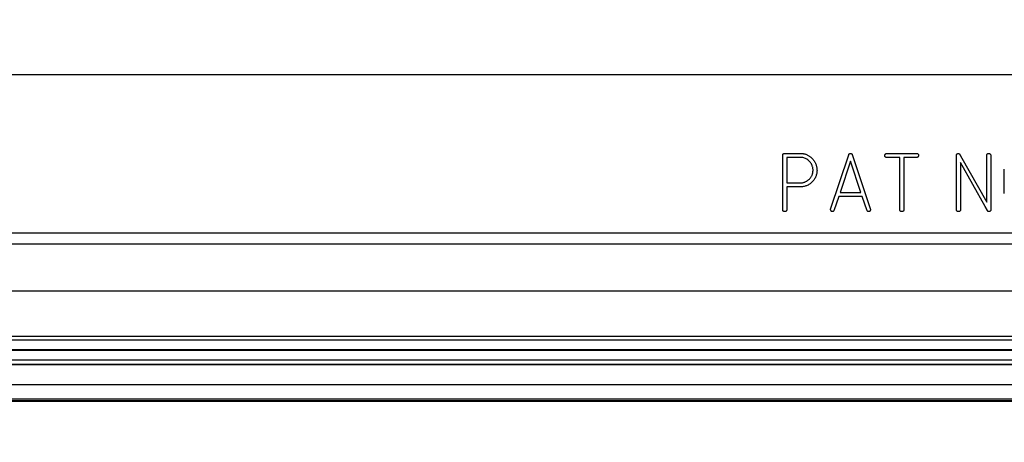
# Model space of a CAD drawing. Units: inches. Extents: x 0.5 to 33.7, y 0.4 to 21.4.
# Drawn here: x 19.7 to 20.7, y 2 to 2.4 of the extents above; entities that cross this region are included whole.
import ezdxf

# ---------------------------------------------------------------- set-up
doc = ezdxf.new("R2010")
doc.units = ezdxf.units.IN
doc.header["$MEASUREMENT"] = 0
doc.layers.add('DIM', color=136, linetype='Continuous')
doc.styles.add('SLDTEXTSTYLE0', font='TXT', dxfattribs={"width": 0.605})
doc.dimstyles.new('SLDDIMSTYLE6', dxfattribs={"dimtxt": 0.20223, "dimasz": 0.094, "dimexe": 0, "dimexo": 0.0625, "dimgap": 0.050557, "dimtad": 0, "dimtih": 1, "dimtoh": 1, "dimlfac": 2.666667, "dimrnd": 1e-09, "dimzin": 12, "dimdsep": 46, "dimtxsty": 'SLDTEXTSTYLE0', "dimsah": 1, "dimcen": 0.09, "dimadec": 0, "dimazin": 3, "dimtfac": 1, "dimtofl": 0, "dimtmove": 0, "dimatfit": 3, "dimfxl": 1, "dimfrac": 2, "dimtolj": 1, "dimtzin": 12, "dimarcsym": 0})

# ---------------------------------------------------------------- blocks, each defined once
blk = doc.blocks.new('_D_18')
at = {"layer": 'DIM'}
for p, q in [((18.13989, 2.33128), (18.13989, 1.3002)), ((23.48364, 2.33128), (23.48364, 1.3002)), ((21.02399, 1.58049), (20.95455, 1.58049)), ((20.95455, 1.58049), (20.95455, 1.26992)), ((21.48696, 1.58049), (21.5564, 1.58049)), ((21.5564, 1.58049), (21.5564, 1.26992)), ((18.13989, 1.4252), (20.14439, 1.4252)), ((23.48364, 1.4252), (21.67211, 1.4252)), ((20.95455, 1.26992), (21.02399, 1.26992)), ((21.5564, 1.26992), (21.48696, 1.26992))]:
    blk.add_line(p, q, dxfattribs=at)
for points in [[(18.13989, 1.4252), (18.23389, 1.4052), (18.23389, 1.4452)], [(23.48364, 1.4252), (23.38964, 1.4452), (23.38964, 1.4052)]]:
    blk.add_solid(points, dxfattribs=at)
at = {"layer": 'DIM', "char_height": 0.208333, "attachment_point": 1, "style": 'SLDTEXTSTYLE0'}
for s, insert in [('14.25', (20.19066, 1.53847)), ('362', (21.02399, 1.53847))]:
    blk.add_mtext(s, dxfattribs=dict(at, insert=insert))
blk = doc.blocks.new('_D_20')
at = {"layer": 'DIM'}
for p, q in [((17.80506, 2.37675), (17.80506, 0.73746)), ((23.81848, 2.37679), (23.81848, 0.73746)), ((20.90825, 1.01774), (20.83881, 1.01774)), ((20.83881, 1.01774), (20.83881, 0.70717)), ((21.6027, 1.01774), (21.67214, 1.01774)), ((21.67214, 1.01774), (21.67214, 0.70717)), ((17.80506, 0.86246), (20.02865, 0.86246)), ((23.81848, 0.86246), (21.78786, 0.86246)), ((20.83881, 0.70717), (20.90825, 0.70717)), ((21.67214, 0.70717), (21.6027, 0.70717))]:
    blk.add_line(p, q, dxfattribs=at)
for points in [[(17.80506, 0.86246), (17.89906, 0.84246), (17.89906, 0.88246)], [(23.81848, 0.86246), (23.72448, 0.88246), (23.72448, 0.84246)]]:
    blk.add_solid(points, dxfattribs=at)
at = {"layer": 'DIM', "char_height": 0.208333, "attachment_point": 1, "style": 'SLDTEXTSTYLE0'}
for s, insert in [('16.04', (20.07492, 0.97573)), ('407.3', (20.90825, 0.97573))]:
    blk.add_mtext(s, dxfattribs=dict(at, insert=insert))

msp = doc.modelspace()

# ---------------------------------------------------------------- linework, layer by layer
at = {"color": 7, "linetype": 'Continuous', "lineweight": 25}
for p, q in [((18.02271, 2.37153), (23.60083, 2.37153)), ((20.50511, 2.23511), (20.50511, 2.29086)), ((20.50637, 2.29211), (20.50655, 2.2922)), ((20.50655, 2.2922), (20.52378, 2.2922)), ((20.50912, 2.28819), (20.50912, 2.26254)), ((20.52374, 2.28819), (20.50912, 2.28819)), ((20.55328, 2.23602), (20.57149, 2.29078)), ((20.57489, 2.29128), (20.59326, 2.23577)), ((20.62291, 2.28819), (20.6091, 2.28819)), ((20.60918, 2.2922), (20.64032, 2.29211)), ((20.62291, 2.23511), (20.62291, 2.28819)), ((20.64019, 2.28819), (20.62692, 2.28819)), ((20.62692, 2.28819), (20.62692, 2.23511)), ((20.64075, 2.28846), (20.64019, 2.28819)), ((20.67981, 2.23511), (20.67981, 2.29078)), ((20.68399, 2.28979), (20.71026, 2.24309)), ((20.71026, 2.24309), (20.71026, 2.29087)), ((20.71427, 2.29078), (20.71427, 2.23511)), ((20.57324, 2.28449), (20.56272, 2.25293)), ((20.58368, 2.25293), (20.57324, 2.28449)), ((20.70858, 2.2387), (20.68382, 2.28317)), ((20.68382, 2.28317), (20.68382, 2.23504)), ((20.72789, 2.2518), (20.72789, 2.27653)), ((20.50912, 2.26254), (20.52367, 2.26254)), ((20.52255, 2.25854), (20.50912, 2.25854)), ((20.50912, 2.25854), (20.50912, 2.23506)), ((20.56151, 2.24892), (20.5566, 2.23452)), ((20.58511, 2.24892), (20.56151, 2.24892)), ((20.56272, 2.25293), (20.58368, 2.25293)), ((20.58986, 2.23461), (20.58511, 2.24892)), ((20.71084, 2.2347), (20.70858, 2.2387)), ((20.59043, 2.23403), (20.58986, 2.23461)), ((20.71118, 2.2342), (20.71084, 2.2347)), ((18.12507, 2.21223), (23.49851, 2.21223)), ((23.49851, 2.20098), (18.12507, 2.20098)), ((18.07797, 2.15388), (23.54561, 2.15388)), ((18.04666, 2.10473), (23.57693, 2.10473)), ((18.04822, 2.1085), (23.57536, 2.1085)), ((18.0423, 2.09419), (23.58129, 2.09419)), ((23.58109, 2.09469), (18.0425, 2.09469)), ((18.03634, 2.07981), (23.58725, 2.07981)), ((18.03658, 2.08038), (23.58702, 2.08038)), ((23.58545, 2.08416), (18.03814, 2.08416)), ((23.59191, 2.05943), (18.03168, 2.05943)), ((17.81668, 2.04288), (23.80686, 2.04288)), ((23.80175, 2.04328), (17.82179, 2.04328)), ((17.82833, 2.0454), (23.79521, 2.0454))]:
    msp.add_line(p, q, dxfattribs=at)
for points, knots in [([(20.50511, 2.29086), (20.50516, 2.29104), (20.50525, 2.29136), (20.50552, 2.29177), (20.50591, 2.29205), (20.50622, 2.29209), (20.50637, 2.29211)], [0, 0, 0, 0, 0.287528, 0.525357, 0.754147, 1, 1, 1, 1]), ([(20.53465, 2.28007), (20.53442, 2.28061), (20.53396, 2.2817), (20.53295, 2.28318), (20.53173, 2.28457), (20.53029, 2.2858), (20.52874, 2.28684), (20.52711, 2.28763), (20.52544, 2.2881), (20.5243, 2.28816), (20.52374, 2.28819)], [0, 0, 0, 0, 0.122112, 0.245456, 0.373344, 0.506894, 0.638944, 0.763375, 0.882684, 1, 1, 1, 1]), ([(20.52378, 2.2922), (20.52418, 2.29219), (20.52497, 2.29217), (20.52615, 2.292), (20.52732, 2.29174), (20.52847, 2.29137), (20.52959, 2.29089), (20.5307, 2.2903), (20.53179, 2.28961), (20.53286, 2.28882), (20.53387, 2.28797), (20.53481, 2.28707), (20.53567, 2.28613), (20.53643, 2.28514), (20.53713, 2.28414), (20.53772, 2.28307), (20.53823, 2.28198), (20.53851, 2.28122), (20.53864, 2.28084)], [0, 0, 0, 0, 0.059927, 0.1197345, 0.1798237, 0.2400185, 0.30159, 0.3644669, 0.4293369, 0.4965261, 0.564069, 0.6295939, 0.693399, 0.7558067, 0.8175134, 0.8781783, 0.9393647, 1, 1, 1, 1]), ([(20.57149, 2.29078), (20.57151, 2.29095), (20.57156, 2.29128), (20.57187, 2.2917), (20.57231, 2.29203), (20.57269, 2.29214), (20.57289, 2.2922)], [0, 0, 0, 0, 0.23401, 0.46105, 0.707787, 1, 1, 1, 1]), ([(20.57289, 2.2922), (20.57313, 2.29218), (20.57357, 2.29216), (20.57417, 2.29201), (20.57464, 2.29172), (20.57481, 2.29142), (20.57489, 2.29128)], [0, 0, 0, 0, 0.313155, 0.570294, 0.791107, 1, 1, 1, 1]), ([(20.60769, 2.28964), (20.60769, 2.28988), (20.6077, 2.29034), (20.60787, 2.29097), (20.60812, 2.29152), (20.60838, 2.29179), (20.60851, 2.29192)], [0, 0, 0, 0, 0.291637, 0.550791, 0.779625, 1, 1, 1, 1]), ([(20.6091, 2.28819), (20.60893, 2.28825), (20.60861, 2.28836), (20.60819, 2.28868), (20.60787, 2.28911), (20.60775, 2.28946), (20.60769, 2.28964)], [0, 0, 0, 0, 0.248455, 0.484212, 0.732946, 1, 1, 1, 1]), ([(20.60851, 2.29192), (20.60861, 2.29196), (20.60883, 2.29204), (20.60905, 2.29214), (20.60918, 2.2922)], [0, 0, 0, 0, 0.430329, 1, 1, 1, 1]), ([(20.64032, 2.29211), (20.64048, 2.29205), (20.64081, 2.29194), (20.64122, 2.29159), (20.6415, 2.29112), (20.6416, 2.29075), (20.64164, 2.29056)], [0, 0, 0, 0, 0.243826, 0.47785, 0.721881, 1, 1, 1, 1]), ([(20.64164, 2.29056), (20.64164, 2.29032), (20.64163, 2.28987), (20.64145, 2.28927), (20.64117, 2.28878), (20.64089, 2.28857), (20.64075, 2.28846)], [0, 0, 0, 0, 0.301562, 0.560379, 0.783041, 1, 1, 1, 1]), ([(20.67981, 2.29078), (20.67986, 2.29096), (20.67994, 2.2913), (20.68025, 2.29171), (20.68066, 2.29201), (20.68098, 2.29207), (20.68115, 2.29211)], [0, 0, 0, 0, 0.274287, 0.513437, 0.748948, 1, 1, 1, 1]), ([(20.68115, 2.29211), (20.68121, 2.29213), (20.68137, 2.2922), (20.68154, 2.2922), (20.68165, 2.2922)], [0, 0, 0, 0, 0.363093, 1, 1, 1, 1]), ([(20.68165, 2.2922), (20.68185, 2.29218), (20.68228, 2.29214), (20.68264, 2.2919), (20.68283, 2.29178)], [0, 0, 0, 0, 0.4724543, 1, 1, 1, 1]), ([(20.68283, 2.29178), (20.68286, 2.29173), (20.68297, 2.29155), (20.6832, 2.29116), (20.68356, 2.29056), (20.68383, 2.29007), (20.68399, 2.28979)], [0, 0, 0, 0, 0.082862, 0.27278, 0.581868, 1, 1, 1, 1]), ([(20.71026, 2.29087), (20.71036, 2.29107), (20.71056, 2.29145), (20.71101, 2.2919), (20.71159, 2.29215), (20.712, 2.29218), (20.71221, 2.2922)], [0, 0, 0, 0, 0.265865, 0.509085, 0.743408, 1, 1, 1, 1]), ([(20.71221, 2.2922), (20.71247, 2.29219), (20.71293, 2.29217), (20.71334, 2.29195), (20.71352, 2.29186)], [0, 0, 0, 0, 0.555522, 1, 1, 1, 1]), ([(20.71352, 2.29186), (20.71371, 2.29169), (20.71406, 2.29139), (20.7142, 2.29096), (20.71427, 2.29078)], [0, 0, 0, 0, 0.571032, 1, 1, 1, 1]), ([(20.53556, 2.27549), (20.53555, 2.27587), (20.53552, 2.27663), (20.53535, 2.27777), (20.53506, 2.27893), (20.53479, 2.27969), (20.53465, 2.28007)], [0, 0, 0, 0, 0.240213, 0.485183, 0.737901, 1, 1, 1, 1]), ([(20.53864, 2.28084), (20.53878, 2.28037), (20.53905, 2.27945), (20.53936, 2.27807), (20.53952, 2.27672), (20.53955, 2.27584), (20.53957, 2.2754)], [0, 0, 0, 0, 0.2657466, 0.5205056, 0.7644012, 1, 1, 1, 1]), ([(20.53957, 2.2754), (20.53956, 2.27484), (20.53953, 2.27372), (20.53928, 2.27208), (20.5389, 2.27049), (20.53834, 2.26897), (20.53764, 2.2675), (20.53676, 2.2661), (20.53575, 2.26475), (20.53458, 2.26349), (20.53331, 2.26233), (20.53196, 2.26132), (20.53054, 2.26045), (20.52907, 2.25975), (20.52753, 2.25921), (20.52592, 2.25882), (20.52426, 2.25858), (20.52313, 2.25855), (20.52255, 2.25854)], [0, 0, 0, 0, 0.0640447, 0.1258542, 0.1868999, 0.2474723, 0.3084962, 0.3699844, 0.4331207, 0.4983774, 0.5633161, 0.6268282, 0.6884709, 0.7499195, 0.8107763, 0.8722789, 0.9354853, 1, 1, 1, 1]), ([(20.53234, 2.26696), (20.5326, 2.26726), (20.53311, 2.26783), (20.53376, 2.26878), (20.53433, 2.26977), (20.53478, 2.27082), (20.53513, 2.27192), (20.53538, 2.27307), (20.53554, 2.27426), (20.53555, 2.27508), (20.53556, 2.27549)], [0, 0, 0, 0, 0.124609, 0.246948, 0.368823, 0.4901, 0.612615, 0.738822, 0.867182, 1, 1, 1, 1]), ([(20.52367, 2.26254), (20.52408, 2.26259), (20.5249, 2.26269), (20.5261, 2.26299), (20.52725, 2.26337), (20.52836, 2.26388), (20.52943, 2.26449), (20.53046, 2.2652), (20.53144, 2.26603), (20.53204, 2.26665), (20.53234, 2.26696)], [0, 0, 0, 0, 0.125643, 0.248471, 0.370466, 0.491937, 0.614604, 0.740096, 0.868493, 1, 1, 1, 1]), ([(20.50716, 2.2337), (20.5069, 2.23371), (20.50641, 2.23373), (20.50575, 2.23399), (20.5053, 2.23449), (20.50517, 2.2349), (20.50511, 2.23511)], [0, 0, 0, 0, 0.29065, 0.535093, 0.759022, 1, 1, 1, 1]), ([(20.50912, 2.23506), (20.50903, 2.23485), (20.50886, 2.23446), (20.50842, 2.23399), (20.50782, 2.23374), (20.50739, 2.23371), (20.50716, 2.2337)], [0, 0, 0, 0, 0.262112, 0.493531, 0.734048, 1, 1, 1, 1]), ([(20.55319, 2.23561), (20.55319, 2.23571), (20.55319, 2.23585), (20.55326, 2.23598), (20.55328, 2.23602)], [0, 0, 0, 0, 0.646423, 1, 1, 1, 1]), ([(20.55527, 2.2337), (20.55509, 2.2337), (20.55475, 2.23372), (20.55428, 2.23386), (20.5539, 2.2341), (20.55357, 2.23453), (20.5533, 2.23503), (20.55322, 2.23544), (20.55319, 2.23561)], [0, 0, 0, 0, 0.172716, 0.323265, 0.461923, 0.598137, 0.836025, 1, 1, 1, 1]), ([(20.5566, 2.23452), (20.5565, 2.23439), (20.5563, 2.23416), (20.55595, 2.23391), (20.55562, 2.23372), (20.55539, 2.2337), (20.55527, 2.2337)], [0, 0, 0, 0, 0.302132, 0.562778, 0.78827, 1, 1, 1, 1]), ([(20.59152, 2.2337), (20.59136, 2.23372), (20.59097, 2.23377), (20.59063, 2.23394), (20.59043, 2.23403)], [0, 0, 0, 0, 0.432458, 1, 1, 1, 1]), ([(20.59326, 2.23577), (20.59325, 2.23546), (20.59322, 2.23491), (20.59288, 2.2342), (20.59227, 2.23374), (20.59178, 2.23371), (20.59152, 2.2337)], [0, 0, 0, 0, 0.298737, 0.53124, 0.748939, 1, 1, 1, 1]), ([(20.62492, 2.2337), (20.62465, 2.23371), (20.62418, 2.23373), (20.62353, 2.234), (20.62308, 2.23449), (20.62297, 2.2349), (20.62291, 2.23511)], [0, 0, 0, 0, 0.290326, 0.529859, 0.757101, 1, 1, 1, 1]), ([(20.62692, 2.23511), (20.62686, 2.2349), (20.62675, 2.23449), (20.6263, 2.234), (20.62565, 2.23373), (20.62518, 2.23371), (20.62492, 2.2337)], [0, 0, 0, 0, 0.242899, 0.470141, 0.709674, 1, 1, 1, 1]), ([(20.68186, 2.2337), (20.6816, 2.23371), (20.68111, 2.23373), (20.68045, 2.23399), (20.68, 2.23449), (20.67987, 2.2349), (20.67981, 2.23511)], [0, 0, 0, 0, 0.29065, 0.535093, 0.759022, 1, 1, 1, 1]), ([(20.68382, 2.23504), (20.68373, 2.23483), (20.68356, 2.23445), (20.68312, 2.23399), (20.68252, 2.23374), (20.68209, 2.23371), (20.68186, 2.2337)], [0, 0, 0, 0, 0.259789, 0.489529, 0.731947, 1, 1, 1, 1]), ([(20.71251, 2.2337), (20.71227, 2.23372), (20.71178, 2.23376), (20.71138, 2.23405), (20.71118, 2.2342)], [0, 0, 0, 0, 0.498111, 1, 1, 1, 1]), ([(20.71293, 2.23378), (20.71288, 2.23376), (20.71275, 2.2337), (20.7126, 2.2337), (20.71251, 2.2337)], [0, 0, 0, 0, 0.381287, 1, 1, 1, 1]), ([(20.71427, 2.23511), (20.71422, 2.23494), (20.71413, 2.23462), (20.71382, 2.23423), (20.71342, 2.23392), (20.7131, 2.23383), (20.71293, 2.23378)], [0, 0, 0, 0, 0.260157, 0.497494, 0.739843, 1, 1, 1, 1])]:
    msp.add_open_spline(points, degree=3, knots=knots, dxfattribs=at)

# ---------------------------------------------------------------- dimensions: what is measured, and where the dimension line sits
at = {"layer": 'DIM'}
for base, p1, p2, picture, middle in [((23.81848, 0.86246), (17.80506, 2.42675), (23.81848, 2.42679), '_D_20', (20.90825, 0.86246)), ((18.13989, 1.4252), (23.48364, 2.38128), (18.13989, 2.38128), '_D_18', (20.90825, 1.4252))]:
    dim = msp.add_linear_dim(base=base, p1=p1, p2=p2, dimstyle='SLDDIMSTYLE6', dxfattribs=at)
    dim.commit()
    dim.dimension.update_dxf_attribs({"geometry": picture, "text_midpoint": middle, "dimtype": 160})

doc.saveas('drawing.dxf')
